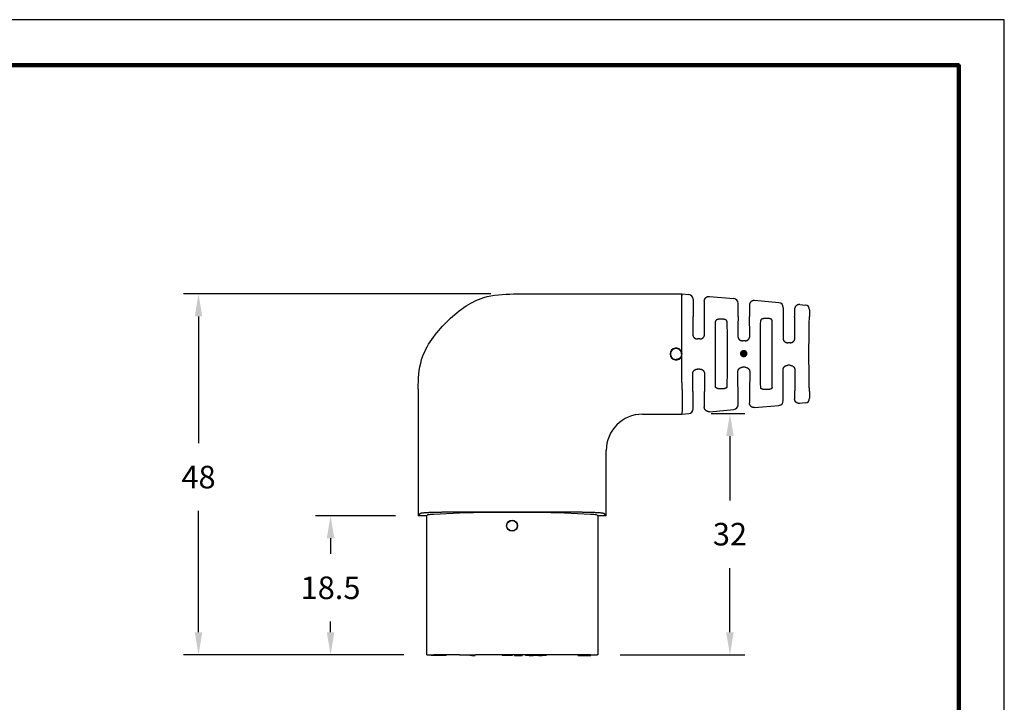
# Model space of a CAD drawing. Extents: x -227 to 8, y 2 to 184.
# Drawn here: x -123 to 8, y 93 to 184 of the extents above; entities that cross this region are included whole.
import ezdxf

# ---------------------------------------------------------------- set-up
doc = ezdxf.new("R2010")
doc.units = 0
doc.header["$LTSCALE"] = 0.1
doc.header["$MEASUREMENT"] = 0
doc.layers.get('0').update_dxf_attribs({"linetype": 'CONTINUOUS'})
doc.layers.get('DEFPOINTS').update_dxf_attribs({"linetype": 'CONTINUOUS'})
for name, color, linetype in [('1', 7, 'CONTINUOUS'), ('DIM', 1, 'CONTINUOUS'), ('PLOT BORDER', 3, 'CONTINUOUS'), ('TITLE BLOCK', 4, 'CONTINUOUS')]:
    doc.layers.add(name, color=color, linetype=linetype)
doc.dimstyles.get("Standard").update_dxf_attribs({"dimtxt": 0.18, "dimasz": 0.18, "dimexe": 0.18, "dimexo": 0.0625, "dimgap": 0.09, "dimtad": 0, "dimtih": 1, "dimtoh": 1, "dimdec": 4, "dimzin": 0, "dimdsep": 46, "dimtxsty": 'Standard', "dimcen": 0.09, "dimadec": 0, "dimazin": 0, "dimtfac": 1, "dimtdec": 4, "dimtofl": 0, "dimtmove": 0, "dimatfit": 3, "dimfxl": 1, "dimtolj": 1, "dimtzin": 0, "dimarcsym": 0})

# ---------------------------------------------------------------- blocks, each defined once
blk = doc.blocks.new('*D31')
at = {"layer": 'DEFPOINTS', "color": 0, "transparency": 16777216}
for p in [(-57.18, 147.49), (-99.04, 99.49), (-68.74, 99.49)]:
    blk.add_point(p, dxfattribs=at)
at = {"layer": 'DIM', "color": 0, "lineweight": -2, "transparency": 16777216}
for p, q in [((-60.18, 147.49), (-101.04, 147.49)), ((-99.04, 144.49), (-99.04, 127.63)), ((-99.04, 102.49), (-99.04, 118.63)), ((-71.74, 99.49), (-101.04, 99.49))]:
    blk.add_line(p, q, dxfattribs=at)
at = {"layer": 'DIM', "color": 0, "transparency": 16777216}
for points in [[(-99.54, 144.49), (-98.54, 144.49), (-99.04, 147.49)], [(-99.54, 102.49), (-98.54, 102.49), (-99.04, 99.49)]]:
    blk.add_solid(points, dxfattribs=at)
at = {"layer": 'DIM', "color": 0, "transparency": 16777216, "insert": (-99.04, 123.13), "char_height": 3, "attachment_point": 5}
blk.add_mtext('\\A1;48', dxfattribs=at)
blk = doc.blocks.new('*D32')
at = {"layer": 'DEFPOINTS', "color": 0, "transparency": 16777216}
for p in [(-69.86, 117.99), (-81.49, 99.49), (-68.74, 99.49)]:
    blk.add_point(p, dxfattribs=at)
at = {"layer": 'DIM', "color": 0, "lineweight": -2, "transparency": 16777216}
for p, q in [((-72.86, 117.99), (-83.49, 117.99)), ((-81.49, 114.99), (-81.49, 112.91)), ((-81.49, 102.49), (-81.49, 103.91)), ((-71.74, 99.49), (-83.49, 99.49))]:
    blk.add_line(p, q, dxfattribs=at)
at = {"layer": 'DIM', "color": 0, "transparency": 16777216}
for points in [[(-81.99, 114.99), (-80.99, 114.99), (-81.49, 117.99)], [(-81.99, 102.49), (-80.99, 102.49), (-81.49, 99.49)]]:
    blk.add_solid(points, dxfattribs=at)
at = {"layer": 'DIM', "color": 0, "transparency": 16777216, "insert": (-81.49, 108.41), "char_height": 3, "attachment_point": 5}
blk.add_mtext('\\A1;18.5', dxfattribs=at)
blk = doc.blocks.new('*D33')
at = {"layer": 'DEFPOINTS', "color": 0, "transparency": 16777216}
for p in [(-33.89, 131.58), (-45.99, 99.49), (-28.41, 99.49)]:
    blk.add_point(p, dxfattribs=at)
at = {"layer": 'DIM', "color": 0, "lineweight": -2, "transparency": 16777216}
for p, q in [((-30.89, 131.58), (-26.41, 131.58)), ((-28.41, 128.58), (-28.41, 120.04)), ((-28.41, 102.49), (-28.41, 111.04)), ((-42.99, 99.49), (-26.41, 99.49))]:
    blk.add_line(p, q, dxfattribs=at)
at = {"layer": 'DIM', "color": 0, "transparency": 16777216}
for points in [[(-28.91, 128.58), (-27.91, 128.58), (-28.41, 131.58)], [(-28.91, 102.49), (-27.91, 102.49), (-28.41, 99.49)]]:
    blk.add_solid(points, dxfattribs=at)
at = {"layer": 'DIM', "color": 0, "transparency": 16777216, "insert": (-28.41, 115.54), "char_height": 3, "attachment_point": 5}
blk.add_mtext('\\A1;32', dxfattribs=at)

msp = doc.modelspace()

# ---------------------------------------------------------------- hatches: boundary and pattern name
at = {"layer": '1'}
h = msp.add_hatch(color=7, dxfattribs=at)
edge = h.paths.add_edge_path()
edge.add_arc((-26.58087, 139.55286), 0.5, 0, 360)

# ---------------------------------------------------------------- linework, layer by layer
at = {"color": 7, "linetype": 'Continuous'}
for p, q in [((-57.1786, 147.49389), (-34.81742, 147.49389)), ((-34.81742, 139.73713), (-34.81742, 147.49389)), ((-34.81742, 147.49389), (-33.89023, 147.40925)), ((-34.81742, 147.49389), (-34.81742, 147.27193)), ((-33.31742, 146.78162), (-33.31742, 144.49408)), ((-31.13072, 147.15874), (-27.89023, 146.8638)), ((-21.89023, 146.31834), (-25.13072, 146.61329)), ((-31.81742, 146.53072), (-31.81742, 144.49408)), ((-27.31742, 144.49408), (-27.31742, 146.23617)), ((-25.81742, 145.98527), (-25.81742, 144.49408)), ((-21.31742, 145.69072), (-21.31742, 144.49408)), ((-19.81742, 145.43981), (-19.81742, 144.49408)), ((-19.13072, 146.06783), (-18.38995, 146.00081)), ((-17.81742, 145.37282), (-17.81742, 144.49466)), ((-29.44195, 144.12902), (-29.69289, 144.12902)), ((-23.44195, 144.22246), (-23.69289, 144.22246)), ((-32.40736, 141.49567), (-32.72748, 141.49567)), ((-26.40647, 141.24389), (-26.72837, 141.24389)), ((-20.40572, 140.99239), (-20.72912, 140.99239)), ((-34.81742, 135.70992), (-34.81742, 139.25846)), ((-32.40736, 137.49211), (-32.72748, 137.49211)), ((-26.40647, 137.74389), (-26.72837, 137.74389)), ((-20.40572, 137.9954), (-20.72912, 137.9954)), ((-69.86105, 134.8113), (-69.86105, 117.99389)), ((-29.44195, 134.85877), (-29.69289, 134.85877)), ((-33.31742, 132.20616), (-33.31742, 134.4937)), ((-31.81742, 134.4937), (-31.81742, 132.45707)), ((-27.31742, 132.75162), (-27.31742, 134.4937)), ((-25.81742, 134.4937), (-25.81742, 133.00252)), ((-23.44195, 134.76532), (-23.69289, 134.76532)), ((-21.31742, 133.29707), (-21.31742, 134.4937)), ((-19.81742, 134.4937), (-19.81742, 133.54798)), ((-17.81742, 134.49313), (-17.81742, 133.61497)), ((-25.13072, 132.3745), (-21.8902, 132.6691)), ((-18.38998, 132.9873), (-19.13072, 132.91996)), ((-40.04172, 131.49389), (-34.81742, 131.49389)), ((-34.81742, 131.71545), (-34.81742, 131.49389)), ((-34.81742, 131.49389), (-33.8902, 131.57819)), ((-31.13072, 131.82905), (-27.8902, 132.12364)), ((-44.86105, 117.99389), (-44.86105, 126.67451)), ((-69.53701, 118.31794), (-69.86105, 117.99389)), ((-68.73605, 117.99389), (-69.86105, 117.99389)), ((-68.65806, 118.07189), (-68.73605, 117.99389)), ((-68.73605, 117.99389), (-68.73605, 99.49389)), ((-64.33973, 118.35532), (-67.78349, 118.17484)), ((-66.0418, 118.49177), (-48.6803, 118.49177)), ((-52.50369, 118.40136), (-62.21841, 118.40136)), ((-46.93862, 118.17484), (-50.38237, 118.35532)), ((-45.98605, 117.99389), (-46.06405, 118.07189)), ((-45.98605, 117.99389), (-45.98605, 99.49389)), ((-44.86105, 117.99389), (-45.98605, 117.99389)), ((-44.86105, 117.99389), (-45.1851, 118.31794)), ((-68.65806, 99.49389), (-68.73605, 99.49389)), ((-68.65806, 99.49389), (-68.09905, 99.49389)), ((-68.09905, 99.49389), (-68.09905, 99.41769)), ((-68.09905, 99.49389), (-67.78349, 99.49389)), ((-67.7498, 99.49389), (-67.78349, 99.49389)), ((-66.44805, 99.49389), (-67.7498, 99.49389)), ((-67.7498, 99.41769), (-67.7498, 99.49389)), ((-66.44805, 99.41769), (-66.44805, 99.49389)), ((-66.13055, 99.49389), (-66.44805, 99.49389)), ((-64.33973, 99.49389), (-66.13055, 99.49389)), ((-66.13055, 99.41769), (-66.13055, 99.49389)), ((-64.33973, 99.49389), (-62.9779, 99.49389)), ((-62.9779, 99.41769), (-62.9779, 99.49389)), ((-62.9779, 99.49389), (-62.72787, 99.49389)), ((-62.72787, 99.41769), (-62.72787, 99.49389)), ((-62.72787, 99.49389), (-62.25281, 99.49389)), ((-62.25281, 99.49389), (-62.21841, 99.49389)), ((-62.25281, 99.41769), (-62.25281, 99.49389)), ((-58.68503, 99.49389), (-62.21841, 99.49389)), ((-58.47548, 99.49389), (-58.68503, 99.49389)), ((-58.68503, 99.49389), (-58.68503, 99.41769)), ((-58.30403, 99.49389), (-58.47548, 99.49389)), ((-58.47548, 99.49389), (-58.47548, 99.41769)), ((-58.30403, 99.49389), (-58.30403, 99.41769)), ((-58.01828, 99.49389), (-58.30403, 99.49389)), ((-57.73253, 99.49389), (-58.01828, 99.49389)), ((-57.56108, 99.49389), (-57.73253, 99.49389)), ((-57.73253, 99.49389), (-57.73253, 99.41769)), ((-57.35153, 99.49389), (-57.56108, 99.49389)), ((-57.56108, 99.49389), (-57.56108, 99.41769)), ((-57.04673, 99.49389), (-57.35153, 99.49389)), ((-57.35153, 99.49389), (-57.35153, 99.41769)), ((-56.03708, 99.49389), (-57.04673, 99.49389)), ((-57.04673, 99.49389), (-57.04673, 99.41769)), ((-55.59155, 99.49389), (-56.03708, 99.49389)), ((-56.03708, 99.49389), (-56.03708, 99.41769)), ((-55.59155, 99.49389), (-55.59155, 99.41769)), ((-55.09662, 99.49389), (-55.59155, 99.49389)), ((-55.09662, 99.49389), (-55.09662, 99.41769)), ((-54.57222, 99.49389), (-55.09662, 99.49389)), ((-53.87372, 99.49389), (-54.57222, 99.49389)), ((-54.57222, 99.41769), (-54.57222, 99.49389)), ((-53.34931, 99.49389), (-53.87372, 99.49389)), ((-53.87372, 99.49389), (-53.87372, 99.41769)), ((-53.34931, 99.41769), (-53.34931, 99.49389)), ((-52.85438, 99.49389), (-53.34931, 99.49389)), ((-52.85438, 99.49389), (-52.85438, 99.41769)), ((-52.50369, 99.49389), (-52.85438, 99.49389)), ((-50.38237, 99.49389), (-52.50369, 99.49389)), ((-48.59155, 99.49389), (-50.38237, 99.49389)), ((-46.93862, 99.49389), (-48.59155, 99.49389)), ((-48.59155, 99.41769), (-48.59155, 99.49389)), ((-46.93862, 99.49389), (-46.9088, 99.49389)), ((-46.9088, 99.49389), (-46.06405, 99.49389)), ((-46.9088, 99.49389), (-46.9088, 99.41769)), ((-45.98605, 99.49389), (-46.06405, 99.49389)), ((-67.7498, 99.41769), (-68.09905, 99.41769)), ((-66.44805, 99.41769), (-67.7498, 99.41769)), ((-66.13055, 99.41769), (-66.44805, 99.41769)), ((-62.72787, 99.41769), (-62.9779, 99.41769)), ((-62.72787, 99.41769), (-62.25281, 99.41769)), ((-58.47548, 99.41769), (-58.68503, 99.41769)), ((-58.30403, 99.41769), (-58.47548, 99.41769)), ((-58.01828, 99.41769), (-58.30403, 99.41769)), ((-57.73253, 99.41769), (-58.01828, 99.41769)), ((-57.56108, 99.41769), (-57.73253, 99.41769)), ((-57.35153, 99.41769), (-57.56108, 99.41769)), ((-57.04673, 99.41769), (-56.03708, 99.41769)), ((-55.09662, 99.41769), (-55.59155, 99.41769)), ((-55.09662, 99.41769), (-54.57222, 99.41769)), ((-53.87372, 99.41769), (-54.57222, 99.41769)), ((-53.87372, 99.41769), (-53.34931, 99.41769)), ((-52.85438, 99.41769), (-53.34931, 99.41769)), ((-48.59155, 99.41769), (-46.9088, 99.41769))]:
    msp.add_line(p, q, dxfattribs=at)
for radius in [0.72716, 0.69311]:
    msp.add_circle((-57.36105, 116.66845), radius, dxfattribs=at)
for centre, radius, start, end in [((-33.94746, 146.78182), 0.63004, 359.9825517, 84.7881276), ((-27.94746, 146.23636), 0.63004, 359.9825517, 84.7881276), ((-21.94746, 145.69091), 0.63004, 359.9825517, 84.7881276), ((-18.44848, 145.37247), 0.63106, 0.0318557, 84.6780353), ((-35.56756, 139.49779), 0.7874, 17.6953858, 342.3046142), ((-35.56882, 139.49779), 0.78859, 342.3322494, 17.6677506), ((-18.44832, 133.6155), 0.6309, 275.306012, 359.9522037), ((-33.94764, 132.20578), 0.63022, 275.2293013, 0.0348918), ((-27.94764, 132.75123), 0.63022, 275.2293013, 0.0348918), ((-21.94764, 133.29669), 0.63022, 275.2293013, 0.0348918), ((-40.0284, 126.66124), 4.83267, 90.1579067, 179.8427418)]:
    msp.add_arc(centre, radius, start, end, dxfattribs=at)
for points in [[(-69.86105, 134.8113), (-69.38156, 138.77311), (-68.04762, 141.41885), (-66.09063, 143.72344), (-63.78606, 145.68046), (-61.14037, 147.0144), (-57.1786, 147.49389)], [(-31.81742, 146.53072), (-31.81094, 146.63141), (-31.79402, 146.70725), (-31.78165, 146.74216), (-31.76743, 146.77694), (-31.75124, 146.81468), (-31.73205, 146.85375), (-31.70748, 146.89367), (-31.67865, 146.93085), (-31.64647, 146.96452), (-31.61245, 146.99626), (-31.57781, 147.02734), (-31.54143, 147.05641), (-31.50186, 147.08181), (-31.45993, 147.10273), (-31.41933, 147.11835), (-31.38033, 147.1311), (-31.34444, 147.14215), (-31.3086, 147.15134), (-31.23158, 147.16139), (-31.13072, 147.15874)], [(-25.13072, 146.61329), (-25.23158, 146.61593), (-25.3086, 146.60588), (-25.34444, 146.5967), (-25.38033, 146.58564), (-25.41933, 146.5729), (-25.45993, 146.55727), (-25.50186, 146.53636), (-25.54143, 146.51096), (-25.57781, 146.48189), (-25.61245, 146.4508), (-25.64647, 146.41906), (-25.67865, 146.3854), (-25.70748, 146.34822), (-25.73205, 146.30829), (-25.75124, 146.26922), (-25.76743, 146.23148), (-25.78165, 146.19671), (-25.79402, 146.1618), (-25.81094, 146.08596), (-25.81742, 145.98527)], [(-19.13072, 146.06783), (-19.23158, 146.07048), (-19.3086, 146.06043), (-19.34444, 146.05124), (-19.38033, 146.04019), (-19.41933, 146.02744), (-19.45993, 146.01182), (-19.50186, 145.99091), (-19.54143, 145.9655), (-19.57781, 145.93643), (-19.61245, 145.90535), (-19.64647, 145.87361), (-19.67865, 145.83994), (-19.70748, 145.80276), (-19.73205, 145.76284), (-19.75124, 145.72377), (-19.76743, 145.68603), (-19.78165, 145.65126), (-19.79402, 145.61634), (-19.81094, 145.54051), (-19.81742, 145.43981)], [(-33.31742, 144.49408), (-33.32198, 144.48602), (-33.32488, 144.46428), (-33.32667, 144.43257), (-33.32789, 144.3946), (-33.33106, 144.26692), (-33.33401, 144.12254), (-33.33673, 143.96699), (-33.33922, 143.80581), (-33.34149, 143.64451), (-33.34331, 143.50475), (-33.34499, 143.36585), (-33.34654, 143.2244), (-33.34798, 143.077), (-33.34934, 142.92024), (-33.35065, 142.75072), (-33.35193, 142.56503), (-33.3532, 142.35977), (-33.35449, 142.13153)], [(-31.78035, 142.13153), (-31.78164, 142.35977), (-31.78291, 142.56503), (-31.78419, 142.75072), (-31.7855, 142.92024), (-31.78686, 143.077), (-31.7883, 143.2244), (-31.78985, 143.36585), (-31.79152, 143.50475), (-31.79335, 143.64451), (-31.79562, 143.80581), (-31.79811, 143.96699), (-31.80083, 144.12254), (-31.80378, 144.26692), (-31.80695, 144.3946), (-31.80817, 144.43257), (-31.80996, 144.46428), (-31.81286, 144.48602), (-31.81742, 144.49408)], [(-29.69289, 144.12902), (-29.81218, 144.1252), (-29.90155, 144.11523), (-29.9372, 144.10901), (-29.97279, 144.10197), (-30.0026, 144.09581), (-30.03418, 144.08842), (-30.06565, 144.07953), (-30.09558, 144.0692), (-30.12027, 144.05875), (-30.14587, 144.04661), (-30.19384, 144.0224), (-30.23993, 143.99276), (-30.26242, 143.97139), (-30.27958, 143.94899), (-30.28869, 143.93436), (-30.29708, 143.91965), (-30.3052, 143.90477), (-30.31237, 143.8889), (-30.31991, 143.86049), (-30.32287, 143.82443)], [(-28.81197, 143.82431), (-28.81486, 143.86036), (-28.82195, 143.88798), (-28.82856, 143.90285), (-28.83654, 143.91748), (-28.84983, 143.94039), (-28.86578, 143.96355), (-28.88797, 143.98681), (-28.91515, 144.00708), (-28.95339, 144.02895), (-28.98873, 144.04649), (-29.0027, 144.05319), (-29.016, 144.05929), (-29.04193, 144.06997), (-29.07427, 144.08093), (-29.12836, 144.09476), (-29.17092, 144.10376), (-29.18002, 144.10559), (-29.18714, 144.107), (-29.27469, 144.12035), (-29.44195, 144.12902)], [(-27.31742, 144.49408), (-27.32224, 144.48502), (-27.32531, 144.4606), (-27.32721, 144.42497), (-27.3285, 144.38229), (-27.33184, 144.23933), (-27.33493, 144.07768), (-27.33778, 143.90356), (-27.34038, 143.72319), (-27.34275, 143.54282), (-27.34462, 143.38839), (-27.34633, 143.23502), (-27.34791, 143.07899), (-27.34937, 142.91658), (-27.35074, 142.74409), (-27.35204, 142.55779), (-27.35329, 142.35399), (-27.35453, 142.12895), (-27.35577, 141.87896)], [(-25.77907, 141.87896), (-25.78031, 142.12895), (-25.78155, 142.35399), (-25.7828, 142.55779), (-25.7841, 142.74409), (-25.78547, 142.91658), (-25.78693, 143.07899), (-25.78851, 143.23502), (-25.79022, 143.38839), (-25.79209, 143.54282), (-25.79445, 143.72319), (-25.79706, 143.90356), (-25.79991, 144.07768), (-25.803, 144.23933), (-25.80634, 144.38229), (-25.80763, 144.42497), (-25.80952, 144.4606), (-25.8126, 144.48502), (-25.81742, 144.49408)], [(-24.32287, 135.0285), (-24.33315, 135.76648), (-24.33821, 136.45855), (-24.34376, 137.73801), (-24.34715, 138.96854), (-24.34767, 139.49389), (-24.34715, 140.01925), (-24.34376, 141.24978), (-24.33821, 142.52924), (-24.33315, 143.22131), (-24.32287, 143.95929)], [(-23.69289, 144.22246), (-23.77197, 144.22128), (-23.85601, 144.21609), (-23.91574, 144.20865), (-23.96992, 144.19997), (-23.99959, 144.1949), (-24.02956, 144.18902), (-24.06079, 144.18162), (-24.09144, 144.17275), (-24.11672, 144.16371), (-24.14312, 144.15313), (-24.19185, 144.1323), (-24.23883, 144.1065), (-24.26106, 144.08841), (-24.27891, 144.06835), (-24.2888, 144.05471), (-24.29704, 144.04238), (-24.3013, 144.03584), (-24.30525, 144.02932), (-24.31665, 144.00296), (-24.32287, 143.95929)], [(-22.81197, 143.95929), (-22.81812, 144.00286), (-22.8291, 144.02857), (-22.83277, 144.03467), (-22.83687, 144.04096), (-22.84922, 144.05915), (-22.86548, 144.07973), (-22.88849, 144.10093), (-22.91581, 144.11852), (-22.95545, 144.13788), (-22.99187, 144.15319), (-23.00607, 144.15894), (-23.01949, 144.16415), (-23.04541, 144.17321), (-23.07589, 144.18215), (-23.12488, 144.19292), (-23.17155, 144.20107), (-23.20724, 144.20692), (-23.24069, 144.21171), (-23.326, 144.21944), (-23.44195, 144.22246)], [(-22.81197, 135.02837), (-22.80169, 135.76648), (-22.79663, 136.4586), (-22.79108, 137.73804), (-22.78769, 138.96854), (-22.78717, 139.4939), (-22.78769, 140.01925), (-22.79108, 141.24978), (-22.79663, 142.52924), (-22.80169, 143.22131), (-22.81197, 143.95929)], [(-21.31742, 144.49408), (-21.3225, 144.48399), (-21.32574, 144.4568), (-21.32773, 144.41712), (-21.32909, 144.36958), (-21.33259, 144.21098), (-21.33582, 144.03165), (-21.33879, 143.83853), (-21.3415, 143.63857), (-21.34394, 143.43872), (-21.34585, 143.26973), (-21.34759, 143.10201), (-21.34919, 142.93155), (-21.35065, 142.75434), (-21.35201, 142.56638), (-21.3533, 142.36365), (-21.35452, 142.14214), (-21.35571, 141.89783), (-21.35689, 141.62673)], [(-19.77795, 141.62673), (-19.77913, 141.89783), (-19.78032, 142.14214), (-19.78154, 142.36365), (-19.78282, 142.56638), (-19.78419, 142.75434), (-19.78565, 142.93155), (-19.78725, 143.10201), (-19.78899, 143.26973), (-19.7909, 143.43872), (-19.79334, 143.63857), (-19.79605, 143.83853), (-19.79902, 144.03165), (-19.80225, 144.21098), (-19.80575, 144.36958), (-19.80711, 144.41712), (-19.8091, 144.4568), (-19.81234, 144.48399), (-19.81742, 144.49408)], [(-17.81742, 134.49313), (-17.8352, 134.5299), (-17.84492, 134.62784), (-17.8506, 134.76845), (-17.85905, 135.06544), (-17.86721, 135.4119), (-17.87487, 135.78721), (-17.88182, 136.17075), (-17.88784, 136.54191), (-17.89272, 136.88007), (-17.89638, 137.17671), (-17.89893, 137.44299), (-17.90066, 137.70404), (-17.90185, 137.98498), (-17.90304, 138.43963), (-17.90375, 138.95226), (-17.90398, 139.49389), (-17.90375, 140.03553), (-17.90304, 140.54816), (-17.90185, 141.00281), (-17.90066, 141.28375), (-17.89893, 141.5448), (-17.89638, 141.81108), (-17.89272, 142.10772), (-17.88784, 142.44588), (-17.88182, 142.81704), (-17.87487, 143.20058), (-17.86721, 143.57589), (-17.85905, 143.92235), (-17.8506, 144.21934), (-17.84492, 144.35995), (-17.8352, 144.45789), (-17.81742, 144.49466)], [(-30.32287, 135.16348), (-30.33234, 135.92884), (-30.33704, 136.6284), (-30.34196, 137.84272), (-30.34496, 139.00336), (-30.34542, 139.49389), (-30.34496, 139.98443), (-30.34196, 141.14504), (-30.33704, 142.35934), (-30.33234, 143.05895), (-30.32287, 143.82443)], [(-28.81197, 143.82431), (-28.8025, 143.05895), (-28.7978, 142.35939), (-28.79288, 141.14506), (-28.78988, 139.98443), (-28.78942, 139.49389), (-28.78988, 139.00336), (-28.79288, 137.84272), (-28.7978, 136.6284), (-28.8025, 135.92884), (-28.81197, 135.16348)], [(-33.35449, 142.13153), (-33.35313, 142.07842), (-33.34917, 142.03686), (-33.34375, 142.00508), (-33.33921, 141.98585), (-33.33364, 141.9655), (-33.32147, 141.92349), (-33.30437, 141.87322), (-33.28191, 141.82254), (-33.24899, 141.7703), (-33.21779, 141.73153), (-33.2061, 141.71829), (-33.19363, 141.70452), (-33.15909, 141.66761), (-33.1159, 141.62762), (-33.07919, 141.60128), (-33.04453, 141.58106), (-33.02575, 141.5712), (-33.00814, 141.5623), (-32.99042, 141.55347), (-32.97163, 141.54439), (-32.92612, 141.52507), (-32.86813, 141.50858), (-32.83496, 141.50312), (-32.80194, 141.49946), (-32.77265, 141.49725), (-32.75065, 141.49614), (-32.73951, 141.49577), (-32.73902, 141.49576), (-32.73821, 141.49575), (-32.73435, 141.4957), (-32.72748, 141.49567)], [(-32.40736, 141.49567), (-32.40046, 141.4957), (-32.39633, 141.49575), (-32.39523, 141.49578), (-32.39438, 141.4958), (-32.37941, 141.49624), (-32.35568, 141.49718), (-32.3031, 141.50134), (-32.24913, 141.5114), (-32.18396, 141.5349), (-32.12254, 141.56439), (-32.07682, 141.58812), (-32.03428, 141.6151), (-32.00197, 141.64188), (-31.97352, 141.66967), (-31.95894, 141.68511), (-31.94575, 141.69953), (-31.93284, 141.71377), (-31.91946, 141.72888), (-31.88615, 141.76997), (-31.85294, 141.82253), (-31.83048, 141.8732), (-31.81338, 141.92346), (-31.80121, 141.96547), (-31.79564, 141.98583), (-31.7911, 142.00506), (-31.78567, 142.03685), (-31.78171, 142.07842), (-31.78035, 142.13153)], [(-27.35577, 141.87896), (-27.35036, 141.78671), (-27.33954, 141.73045), (-27.33633, 141.71835), (-27.33263, 141.7053), (-27.31975, 141.66202), (-27.30134, 141.60994), (-27.27814, 141.56139), (-27.24894, 141.51664), (-27.21438, 141.47441), (-27.18216, 141.43892), (-27.16934, 141.42518), (-27.1565, 141.4119), (-27.12868, 141.38564), (-27.09269, 141.3575), (-27.04177, 141.32704), (-26.99929, 141.30564), (-26.98615, 141.2993), (-26.97494, 141.29405), (-26.88665, 141.26264), (-26.72837, 141.24389)], [(-26.40647, 141.24389), (-26.2865, 141.25342), (-26.19951, 141.27729), (-26.16348, 141.29244), (-26.12789, 141.30935), (-26.09665, 141.32481), (-26.06451, 141.34271), (-26.03244, 141.3644), (-26.00105, 141.39028), (-25.97126, 141.41932), (-25.94587, 141.44628), (-25.93286, 141.46037), (-25.92042, 141.47418), (-25.88776, 141.51395), (-25.85369, 141.56744), (-25.82064, 141.64616), (-25.80107, 141.70929), (-25.79768, 141.72128), (-25.79475, 141.73235), (-25.78441, 141.78694), (-25.77907, 141.87896)], [(-21.35689, 141.62673), (-21.35492, 141.56477), (-21.34772, 141.50982), (-21.33944, 141.47417), (-21.33066, 141.44297), (-21.32548, 141.42529), (-21.32003, 141.40749), (-21.30252, 141.3583), (-21.27403, 141.30107), (-21.22346, 141.23236), (-21.17643, 141.18027), (-21.16468, 141.16787), (-21.15293, 141.15596), (-21.12604, 141.1309), (-21.09262, 141.10435), (-21.04819, 141.07752), (-21.00216, 141.05502), (-20.94526, 141.02934), (-20.8855, 141.00875), (-20.80753, 140.99563), (-20.72912, 140.99239)], [(-20.40572, 140.99239), (-20.25204, 141.01001), (-20.16446, 141.0403), (-20.15248, 141.04574), (-20.13879, 141.05215), (-20.10777, 141.06707), (-20.07116, 141.08666), (-20.03668, 141.10898), (-20.00613, 141.13317), (-19.97906, 141.15878), (-19.9529, 141.18612), (-19.91857, 141.22329), (-19.88567, 141.2632), (-19.85724, 141.3067), (-19.83379, 141.35523), (-19.81501, 141.40752), (-19.80185, 141.45096), (-19.79808, 141.46405), (-19.79479, 141.47618), (-19.78361, 141.53315), (-19.77795, 141.62673)], [(-34.83252, 139.49779), (-34.83306, 139.53037), (-34.83415, 139.55113), (-34.83474, 139.55801), (-34.83542, 139.56443), (-34.8458, 139.6407), (-34.87089, 139.74666), (-34.90297, 139.8203), (-34.93662, 139.87618), (-34.94888, 139.89459), (-34.96026, 139.91132), (-34.9717, 139.92801), (-34.98437, 139.94613), (-35.02388, 139.99767), (-35.07883, 140.05336), (-35.16422, 140.1132), (-35.23713, 140.15364), (-35.25342, 140.16216), (-35.26928, 140.1702), (-35.32224, 140.19427), (-35.39192, 140.21713), (-35.48636, 140.23006), (-35.57709, 140.23186), (-35.63416, 140.23123), (-35.68884, 140.22703), (-35.74575, 140.21624), (-35.80102, 140.19931), (-35.85109, 140.17768), (-35.90161, 140.15175), (-35.98264, 140.10691), (-36.06181, 140.0499), (-36.11355, 139.99566), (-36.14936, 139.94861), (-36.15933, 139.93427), (-36.16948, 139.91932), (-36.21457, 139.84915), (-36.26162, 139.75564), (-36.28366, 139.68022), (-36.29397, 139.6159), (-36.29651, 139.59395), (-36.29865, 139.57381), (-36.30072, 139.55353), (-36.30278, 139.53131), (-36.3059, 139.46701), (-36.30006, 139.38988), (-36.27409, 139.29018), (-36.24516, 139.21299), (-36.23831, 139.19599), (-36.23149, 139.17966), (-36.20664, 139.12656), (-36.16811, 139.06344), (-36.10397, 138.99191), (-36.03531, 138.93143), (-35.99079, 138.89463), (-35.94575, 138.86218), (-35.89374, 138.83323), (-35.83355, 138.80903), (-35.76854, 138.7907), (-35.71284, 138.77811), (-35.69526, 138.77441), (-35.67829, 138.77131), (-35.63332, 138.76602), (-35.56756, 138.76369)], [(-34.83252, 139.49779), (-34.83419, 139.44087), (-34.8392, 139.39372), (-34.84407, 139.36646), (-34.84933, 139.34174), (-34.85395, 139.32081), (-34.85891, 139.29932), (-34.87568, 139.23761), (-34.90209, 139.16979), (-34.94996, 139.09296), (-35.00733, 139.02256), (-35.06752, 138.95471), (-35.13554, 138.89518), (-35.19794, 138.85829), (-35.25424, 138.83252), (-35.27302, 138.8248), (-35.29094, 138.81764), (-35.3236, 138.80494), (-35.36095, 138.79196), (-35.44912, 138.77161), (-35.56756, 138.76369)], [(-33.35449, 136.85626), (-33.3521, 136.92084), (-33.34581, 136.96956), (-33.33817, 137.00507), (-33.33463, 137.01862), (-33.33099, 137.03178), (-33.32615, 137.04895), (-33.32038, 137.06863), (-33.30299, 137.11951), (-33.27554, 137.1764), (-33.24399, 137.22292), (-33.21015, 137.26449), (-33.18144, 137.29668), (-33.16988, 137.3093), (-33.15831, 137.32143), (-33.13233, 137.3464), (-33.09924, 137.37335), (-33.05358, 137.40189), (-33.00655, 137.42628), (-32.9653, 137.44651), (-32.92405, 137.46394), (-32.87942, 137.47744), (-32.82797, 137.48634), (-32.79953, 137.48902), (-32.77257, 137.49072), (-32.75127, 137.49165), (-32.73978, 137.49201), (-32.73918, 137.49202), (-32.73828, 137.49204), (-32.73435, 137.49209), (-32.72748, 137.49211)], [(-32.40736, 137.49211), (-32.40046, 137.49209), (-32.39632, 137.49203), (-32.39522, 137.49201), (-32.39436, 137.49199), (-32.37939, 137.49155), (-32.35567, 137.4906), (-32.30294, 137.48637), (-32.24792, 137.47578), (-32.1801, 137.45096), (-32.11919, 137.42172), (-32.08759, 137.40555), (-32.05809, 137.38845), (-32.02817, 137.36761), (-32.00022, 137.34466), (-31.97629, 137.32141), (-31.95272, 137.29593), (-31.90412, 137.24039), (-31.85797, 137.17495), (-31.83173, 137.11948), (-31.81482, 137.0699), (-31.80926, 137.05101), (-31.80425, 137.0332), (-31.79833, 137.01161), (-31.79261, 136.98815), (-31.78612, 136.95254), (-31.78177, 136.90957), (-31.78035, 136.85626)], [(-27.35577, 137.10882), (-27.35036, 137.20109), (-27.33954, 137.25736), (-27.33632, 137.26947), (-27.33262, 137.28252), (-27.31974, 137.32579), (-27.30133, 137.37787), (-27.27831, 137.42622), (-27.25035, 137.46963), (-27.21795, 137.50953), (-27.18414, 137.54673), (-27.15846, 137.57399), (-27.13188, 137.59957), (-27.10216, 137.62364), (-27.07032, 137.64508), (-27.03819, 137.66298), (-27.00695, 137.67844), (-26.97136, 137.69535), (-26.93533, 137.7105), (-26.84834, 137.73437), (-26.72837, 137.74389)], [(-26.40647, 137.74389), (-26.24801, 137.72506), (-26.1584, 137.69301), (-26.14669, 137.68752), (-26.13323, 137.68103), (-26.10281, 137.66596), (-26.06684, 137.64621), (-26.0331, 137.62393), (-26.00405, 137.60074), (-25.97953, 137.57739), (-25.95537, 137.55177), (-25.90585, 137.49621), (-25.85884, 137.43064), (-25.83199, 137.37478), (-25.81437, 137.32392), (-25.80853, 137.30444), (-25.80363, 137.28746), (-25.79989, 137.27425), (-25.79624, 137.26063), (-25.7846, 137.20149), (-25.77907, 137.10882)], [(-21.35689, 137.36106), (-21.35327, 137.43924), (-21.34357, 137.49699), (-21.3374, 137.52122), (-21.33108, 137.54339), (-21.32596, 137.56083), (-21.32032, 137.57929), (-21.30285, 137.62906), (-21.27644, 137.68416), (-21.23073, 137.7477), (-21.17963, 137.80413), (-21.14324, 137.84166), (-21.10455, 137.8749), (-21.06876, 137.89833), (-21.03301, 137.91777), (-21.01421, 137.92704), (-20.99822, 137.93462), (-20.98507, 137.94078), (-20.97251, 137.94649), (-20.88306, 137.97766), (-20.72912, 137.9954)], [(-20.40572, 137.9954), (-20.25203, 137.97778), (-20.16444, 137.94748), (-20.15246, 137.94204), (-20.13878, 137.93563), (-20.10776, 137.92071), (-20.07115, 137.90112), (-20.03642, 137.87854), (-20.00416, 137.85253), (-19.97379, 137.82341), (-19.94796, 137.79643), (-19.93495, 137.78255), (-19.9225, 137.76896), (-19.88933, 137.72934), (-19.85485, 137.67667), (-19.82168, 137.59966), (-19.8005, 137.5322), (-19.79451, 137.51118), (-19.78962, 137.49133), (-19.78136, 137.43853), (-19.77795, 137.36106)], [(-33.31742, 134.4937), (-33.32198, 134.50177), (-33.32488, 134.52351), (-33.32667, 134.55522), (-33.32789, 134.59319), (-33.33106, 134.72087), (-33.33401, 134.86525), (-33.33673, 135.0208), (-33.33922, 135.18198), (-33.34149, 135.34328), (-33.34331, 135.48304), (-33.34499, 135.62194), (-33.34654, 135.76339), (-33.34798, 135.91079), (-33.34934, 136.06755), (-33.35065, 136.23707), (-33.35193, 136.42276), (-33.3532, 136.62802), (-33.35449, 136.85626)], [(-31.78035, 136.85626), (-31.78164, 136.62802), (-31.78291, 136.42276), (-31.78419, 136.23707), (-31.7855, 136.06755), (-31.78686, 135.91079), (-31.7883, 135.76339), (-31.78985, 135.62194), (-31.79152, 135.48304), (-31.79335, 135.34328), (-31.79562, 135.18198), (-31.79811, 135.0208), (-31.80083, 134.86525), (-31.80378, 134.72087), (-31.80695, 134.59319), (-31.80817, 134.55522), (-31.80996, 134.52351), (-31.81286, 134.50177), (-31.81742, 134.4937)], [(-27.31742, 134.4937), (-27.32224, 134.50277), (-27.32531, 134.52719), (-27.32721, 134.56282), (-27.3285, 134.6055), (-27.33184, 134.74846), (-27.33493, 134.91011), (-27.33778, 135.08423), (-27.34038, 135.2646), (-27.34275, 135.44497), (-27.34462, 135.5994), (-27.34633, 135.75277), (-27.34791, 135.9088), (-27.34937, 136.07121), (-27.35074, 136.2437), (-27.35204, 136.42999), (-27.35329, 136.6338), (-27.35453, 136.85884), (-27.35577, 137.10882)], [(-25.77907, 137.10882), (-25.78031, 136.85884), (-25.78155, 136.6338), (-25.7828, 136.42999), (-25.7841, 136.2437), (-25.78547, 136.07121), (-25.78693, 135.9088), (-25.78851, 135.75277), (-25.79022, 135.5994), (-25.79209, 135.44497), (-25.79445, 135.2646), (-25.79706, 135.08423), (-25.79991, 134.91011), (-25.803, 134.74846), (-25.80634, 134.6055), (-25.80763, 134.56282), (-25.80952, 134.52719), (-25.8126, 134.50277), (-25.81742, 134.4937)], [(-21.31742, 134.4937), (-21.3225, 134.5038), (-21.32574, 134.53099), (-21.32773, 134.57067), (-21.32909, 134.61821), (-21.33259, 134.77681), (-21.33582, 134.95614), (-21.33879, 135.14926), (-21.3415, 135.34921), (-21.34394, 135.54906), (-21.34585, 135.71806), (-21.34759, 135.88578), (-21.34919, 136.05624), (-21.35065, 136.23345), (-21.35201, 136.42141), (-21.3533, 136.62414), (-21.35452, 136.84565), (-21.35571, 137.08996), (-21.35689, 137.36106)], [(-19.77795, 137.36106), (-19.77913, 137.08996), (-19.78032, 136.84565), (-19.78154, 136.62414), (-19.78282, 136.42141), (-19.78419, 136.23345), (-19.78565, 136.05624), (-19.78725, 135.88578), (-19.78899, 135.71806), (-19.7909, 135.54906), (-19.79334, 135.34921), (-19.79605, 135.14926), (-19.79902, 134.95614), (-19.80225, 134.77681), (-19.80575, 134.61821), (-19.80711, 134.57067), (-19.8091, 134.53099), (-19.81234, 134.5038), (-19.81742, 134.4937)], [(-34.81696, 135.69437), (-34.81732, 135.70215), (-34.81742, 135.70992)], [(-34.81696, 135.69437), (-34.78953, 135.00688), (-34.77117, 134.43813), (-34.75988, 133.93583), (-34.75361, 133.44766), (-34.75149, 132.69583), (-34.76264, 132.02364), (-34.77535, 131.84086), (-34.81742, 131.71545)], [(-29.69289, 134.85877), (-29.81219, 134.86259), (-29.90157, 134.87256), (-29.93723, 134.87879), (-29.97282, 134.88583), (-30.00263, 134.89198), (-30.0342, 134.89937), (-30.06566, 134.90826), (-30.09559, 134.91859), (-30.12028, 134.92904), (-30.14587, 134.94118), (-30.19385, 134.96539), (-30.23994, 134.99503), (-30.26245, 135.01645), (-30.27977, 135.03913), (-30.28904, 135.05405), (-30.29731, 135.06855), (-30.30399, 135.0807), (-30.31003, 135.09333), (-30.31892, 135.12242), (-30.32287, 135.16348)], [(-28.81197, 135.16348), (-28.81481, 135.12751), (-28.82156, 135.10049), (-28.82774, 135.0864), (-28.83536, 135.07239), (-28.85284, 135.04286), (-28.87603, 135.01243), (-28.90605, 134.98661), (-28.93758, 134.96707), (-28.95961, 134.95549), (-28.98183, 134.94463), (-29.01305, 134.92989), (-29.04711, 134.91576), (-29.08327, 134.90411), (-29.11969, 134.8949), (-29.14682, 134.88896), (-29.16808, 134.8846), (-29.17726, 134.88276), (-29.18488, 134.88124), (-29.27442, 134.8675), (-29.44195, 134.85877)], [(-23.69289, 134.76532), (-23.80925, 134.76842), (-23.89743, 134.77662), (-23.93292, 134.78176), (-23.9668, 134.7873), (-23.98949, 134.79115), (-24.01394, 134.79566), (-24.04833, 134.80308), (-24.08464, 134.813), (-24.1185, 134.82489), (-24.14986, 134.83741), (-24.17306, 134.84701), (-24.19631, 134.85742), (-24.22849, 134.87454), (-24.25917, 134.89753), (-24.28156, 134.92308), (-24.29888, 134.9482), (-24.30674, 134.96057), (-24.31317, 134.97321), (-24.31999, 134.99682), (-24.32287, 135.0285)], [(-22.81197, 135.02837), (-22.81489, 134.99674), (-22.82204, 134.97265), (-22.82893, 134.95929), (-22.83718, 134.94634), (-22.85048, 134.92672), (-22.86608, 134.90716), (-22.88838, 134.88683), (-22.91425, 134.8699), (-22.95045, 134.85195), (-22.9877, 134.8363), (-23.0194, 134.82364), (-23.05139, 134.81251), (-23.08705, 134.80295), (-23.12399, 134.79514), (-23.1524, 134.78997), (-23.17463, 134.7862), (-23.18385, 134.78467), (-23.19151, 134.78341), (-23.27899, 134.77232), (-23.44195, 134.76532)], [(-19.13072, 132.91996), (-19.23158, 132.91731), (-19.3086, 132.92736), (-19.34444, 132.93655), (-19.38033, 132.9476), (-19.41933, 132.96035), (-19.45993, 132.97597), (-19.50186, 132.99688), (-19.54143, 133.02228), (-19.57781, 133.05136), (-19.61245, 133.08244), (-19.64647, 133.11418), (-19.67865, 133.14784), (-19.70748, 133.18503), (-19.73205, 133.22495), (-19.75124, 133.26402), (-19.76743, 133.30176), (-19.78165, 133.33653), (-19.79402, 133.37144), (-19.81094, 133.44728), (-19.81742, 133.54798)], [(-31.13072, 131.82905), (-31.23158, 131.8264), (-31.3086, 131.83645), (-31.34444, 131.84564), (-31.38033, 131.85669), (-31.41933, 131.86944), (-31.45993, 131.88506), (-31.50186, 131.90597), (-31.54143, 131.93138), (-31.57781, 131.96045), (-31.61245, 131.99153), (-31.64647, 132.02327), (-31.67865, 132.05694), (-31.70748, 132.09412), (-31.73205, 132.13404), (-31.75124, 132.17311), (-31.76743, 132.21085), (-31.78165, 132.24562), (-31.79402, 132.28054), (-31.81094, 132.35637), (-31.81742, 132.45707)], [(-25.13072, 132.3745), (-25.23158, 132.37186), (-25.3086, 132.3819), (-25.34444, 132.39109), (-25.38033, 132.40215), (-25.41933, 132.41489), (-25.45993, 132.43051), (-25.50186, 132.45143), (-25.54143, 132.47683), (-25.57781, 132.5059), (-25.61245, 132.53699), (-25.64647, 132.56873), (-25.67865, 132.60239), (-25.70748, 132.63957), (-25.73205, 132.6795), (-25.75124, 132.71857), (-25.76743, 132.7563), (-25.78165, 132.79108), (-25.79402, 132.82599), (-25.81094, 132.90183), (-25.81742, 133.00252)], [(-69.53701, 118.31794), (-69.51847, 118.33169), (-69.49842, 118.33992), (-69.45166, 118.35157), (-69.40009, 118.36034), (-69.28538, 118.37794), (-69.15467, 118.39461), (-68.97875, 118.41064), (-68.80108, 118.42276), (-68.65328, 118.43111), (-68.5754, 118.43517), (-68.50368, 118.43877), (-68.38089, 118.44483), (-68.2291, 118.45196), (-68.05775, 118.45933), (-67.87626, 118.46611), (-67.62082, 118.47351), (-67.38377, 118.47862), (-67.18495, 118.48201), (-67.0796, 118.48361), (-66.97898, 118.48507), (-66.82439, 118.48723), (-66.65079, 118.48925), (-66.3664, 118.49118), (-66.0418, 118.49177)], [(-67.78349, 118.17484), (-68.23459, 118.14456), (-68.53056, 118.10972), (-68.65806, 118.07189)], [(-62.21841, 118.40136), (-63.36646, 118.3894), (-64.33973, 118.35532)], [(-50.38237, 118.35532), (-51.35565, 118.3894), (-52.50369, 118.40136)], [(-48.6803, 118.49177), (-48.34198, 118.49104), (-48.08564, 118.48931), (-47.89778, 118.48722), (-47.82615, 118.48626), (-47.75656, 118.48526), (-47.66158, 118.48388), (-47.5492, 118.48218), (-47.3419, 118.47867), (-47.10174, 118.47351), (-46.84585, 118.46611), (-46.60565, 118.4569), (-46.38906, 118.44713), (-46.21842, 118.43877), (-46.1467, 118.43517), (-46.06883, 118.43111), (-45.92084, 118.42273), (-45.74181, 118.41039), (-45.56219, 118.39378), (-45.42905, 118.37672), (-45.32954, 118.36154), (-45.30671, 118.35783), (-45.27992, 118.35298), (-45.22883, 118.34075), (-45.1851, 118.31794)], [(-46.06405, 118.07189), (-46.19154, 118.10972), (-46.48752, 118.14456), (-46.93862, 118.17484)]]:
    msp.add_spline(points, degree=3, dxfattribs=at)
at = {"layer": 'PLOT BORDER'}
for p, q in [((8.05604, 183.95775), (-226.89739, 183.95775)), ((8.05604, 2.40282), (8.05604, 183.95775))]:
    msp.add_line(p, q, dxfattribs=at)
at = {"layer": 'TITLE BLOCK', "lineweight": 100}
msp.add_lwpolyline([(-220.84332, 177.90368), (2.00198, 177.90368), (2.00198, 8.45689), (-220.84332, 8.45689)], close=True, dxfattribs=at)

# ---------------------------------------------------------------- dimensions: what is measured, and where the dimension line sits
at = {"layer": 'DIM'}
for base, p1, p2, text, override, picture, middle in [((-99.04384, 99.49389), (-57.1786, 147.49389), (-68.73605, 99.49389), '48', {"dimtxt": 3, "dimasz": 3, "dimexe": 2, "dimexo": 3, "dimgap": 3, "dimdec": 0}, '*D31', (-99.04384, 123.12596)), ((-28.40619, 99.49389), (-33.8902, 131.57819), (-45.98605, 99.49389), '32', {"dimscale": 1, "dimtxt": 3, "dimasz": 3, "dimexe": 2, "dimexo": 3, "dimgap": 3, "dimtad": 0, "dimtofl": 0}, '*D33', (-28.40619, 115.53604)), ((-81.49128, 99.49389), (-69.86105, 117.99389), (-68.73605, 99.49389), '18.5', {"dimscale": 1, "dimtxt": 3, "dimasz": 3, "dimexe": 2, "dimexo": 3, "dimgap": 3, "dimtad": 0, "dimtofl": 0}, '*D32', (-81.49128, 108.41325))]:
    dim = msp.add_linear_dim(base=base, p1=p1, p2=p2, angle=270, text=text, dimstyle='Standard', override=override, dxfattribs=at)
    dim.commit()
    dim.dimension.update_dxf_attribs({"geometry": picture, "text_midpoint": middle, "dimtype": 160})

doc.saveas('drawing.dxf')
